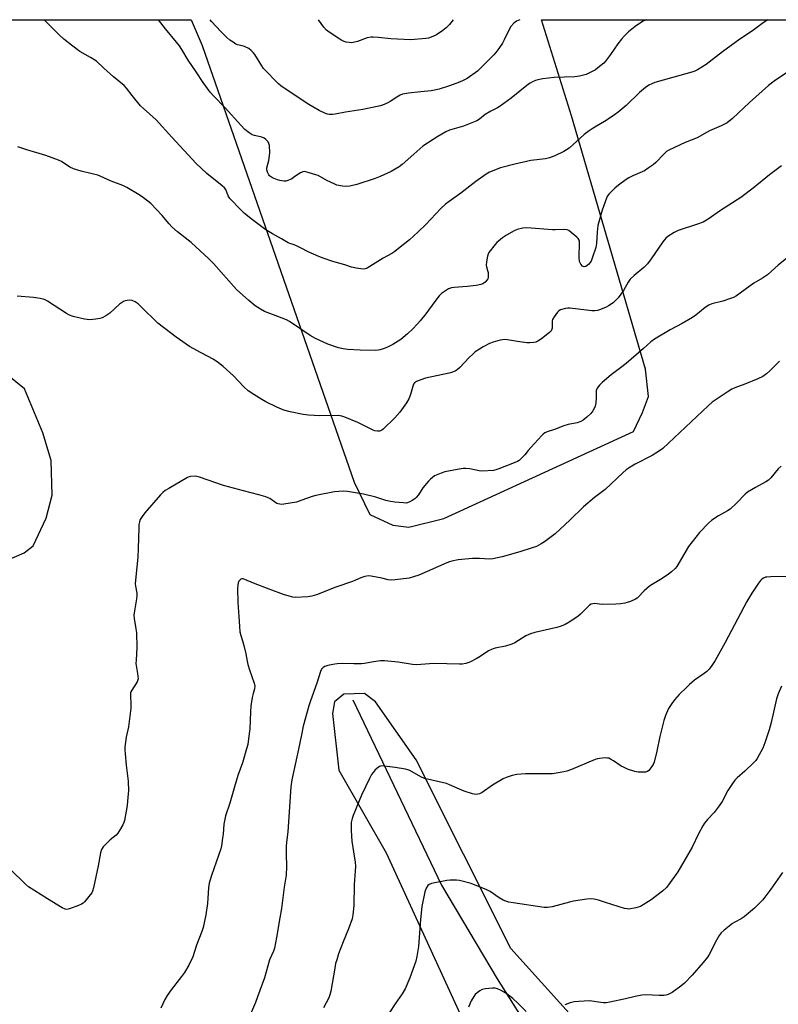
# Model space of a CAD drawing. Units: inches. Extents: x 1189769 to 1195769, y 525458 to 529458.
# Drawn here: x 1190446 to 1190779, y 529025 to 529458 of the extents above; entities that cross this region are included whole.
import ezdxf

# ---------------------------------------------------------------- set-up
doc = ezdxf.new("R2010")
doc.units = ezdxf.units.IN
doc.header["$MEASUREMENT"] = 0
for name, color, linetype in [('HYDRO-Single Line Stream', 4, 'Continuous'), ('NTRL-Farm Land', 3, 'Continuous'), ('Undefined', 1, 'Continuous')]:
    doc.layers.add(name, color=color, linetype=linetype)

msp = doc.modelspace()

# ---------------------------------------------------------------- linework, layer by layer
at = {"layer": 'HYDRO-Single Line Stream'}
msp.add_lwpolyline([(1190592.09, 529159.15), (1190631.17, 529077.69), (1190655.55, 529036.62), (1190669.66, 529014.3)], dxfattribs=at)
at = {"layer": 'NTRL-Farm Land'}
for points in [[(1190282.31, 529457.96, 0), (1190521.05, 529457.93, 0), (1190525.85, 529446.57, 0), (1190592.75, 529254.76, 0), (1190599.58, 529240.64, 0), (1190609.7, 529235.86, 0), (1190616.74, 529235.02, 0), (1190632.17, 529238.87, 0), (1190715.45, 529277.04, 0), (1190719.52, 529285.4, 0), (1190722.12, 529292.47, 0), (1190720.84, 529304.46, 0), (1190688.3, 529415.66, 0), (1190675, 529457.92, 0), (1191070.97, 529457.87, 0), (1191097.78, 529414.97, 0)], [(1190399.11, 529202.84, 0), (1190447.72, 529223.71, 0), (1190451.65, 529226.81, 0), (1190457.39, 529238.95, 0), (1190459.92, 529249.03, 0), (1190459.58, 529264.29, 0), (1190455.8, 529276.48, 0), (1190447.85, 529295.83, 0), (1190430.01, 529309.95, 0)], [(1190689.92, 529018.49, 0), (1190661.62, 529049.9, 0), (1190619.95, 529132.72, 0), (1190602.09, 529158.31, 0), (1190597.22, 529161.97, 0), (1190588.17, 529161.6, 0), (1190584.13, 529158.26, 0), (1190583.2, 529153.07, 0), (1190585.99, 529128.19, 0), (1190606.79, 529091.86, 0), (1190649.23, 528999.42, 0)]]:
    msp.add_polyline3d(points, dxfattribs=at)
at = {"layer": 'Undefined'}
for points, elevation in [([(1190721.18, 529457.91), (1190719.72, 529457.3), (1190717.71, 529456.05), (1190716.3, 529455.02), (1190713.38, 529452.62), (1190711.36, 529450.71), (1190710.26, 529449.46), (1190708.65, 529447.39), (1190705.45, 529442.73), (1190703.23, 529439.76), (1190702.42, 529438.92), (1190700.64, 529437.36), (1190699.72, 529436.62), (1190698.75, 529436), (1190694.65, 529433.9), (1190693.53, 529433.53), (1190691.77, 529433.13), (1190689.72, 529432.89), (1190680.65, 529432.51), (1190675.73, 529431.95), (1190673.44, 529431.57), (1190672.38, 529431.19), (1190671.08, 529430.6), (1190670.07, 529430.06), (1190669.35, 529429.56), (1190661.7, 529423.5), (1190656.95, 529419.99), (1190655.71, 529419.2), (1190652.85, 529417.74), (1190650.38, 529416.33), (1190647.76, 529414.29), (1190646.6, 529413.5), (1190645.25, 529412.89), (1190640.76, 529411.23), (1190634.56, 529409.44), (1190632.97, 529408.68), (1190629.44, 529406.63), (1190622.96, 529402.42), (1190618.91, 529398.91), (1190613.8, 529394.33), (1190612.55, 529393.37), (1190608.97, 529391.29), (1190604.19, 529389.02), (1190602, 529388.16), (1190593.88, 529385.52), (1190590.77, 529384.82), (1190589.35, 529384.62), (1190587.62, 529384.75), (1190585.05, 529385.33), (1190583.96, 529385.77), (1190580.77, 529387.35), (1190576.95, 529389.45), (1190575.83, 529389.86), (1190572.96, 529390.72), (1190570.95, 529391.19), (1190570.14, 529391.13), (1190569.12, 529390.68), (1190566.67, 529389.1), (1190565.33, 529388.07), (1190564.34, 529387.55), (1190563.53, 529387.26), (1190562.71, 529387.07), (1190561.84, 529387.03), (1190560.97, 529387.1), (1190560.12, 529387.27), (1190559.03, 529387.65), (1190556.89, 529388.53), (1190555.89, 529389.05), (1190555.47, 529389.38), (1190555.16, 529389.79), (1190554.61, 529391.01), (1190554.35, 529392.05), (1190554.34, 529392.8), (1190555.22, 529396.05), (1190555.55, 529398.33), (1190555.63, 529399.49), (1190555.46, 529402.75), (1190555.25, 529403.58), (1190554.85, 529404.29), (1190553.92, 529405.33), (1190553.1, 529405.92), (1190552.07, 529406.3), (1190548.93, 529407.06), (1190547.83, 529407.44), (1190546.58, 529408.2), (1190544.7, 529409.65), (1190542.85, 529411.55), (1190536.08, 529419.21), (1190530.84, 529424.56), (1190529.48, 529426.09), (1190526.28, 529430.38), (1190523.26, 529435.02), (1190519.68, 529440.16), (1190516.99, 529444.88), (1190515.91, 529446.51), (1190514.68, 529448.09), (1190509.76, 529453.92), (1190506.72, 529457.93)], 364), ([(1190665.49, 529457.92), (1190664.04, 529457.27), (1190662.9, 529456.41), (1190661.56, 529454.92), (1190660.84, 529453.64), (1190658.72, 529449.13), (1190657.97, 529447.69), (1190655.58, 529444.31), (1190654.07, 529442.48), (1190648.18, 529436.52), (1190646.87, 529435.32), (1190642.39, 529432.18), (1190640.61, 529431.21), (1190639.03, 529430.47), (1190634.69, 529428.83), (1190630.15, 529427.48), (1190627.99, 529426.95), (1190626.61, 529426.73), (1190622.02, 529426.33), (1190616.67, 529425.67), (1190614.89, 529425.42), (1190614.03, 529425.22), (1190612.96, 529424.78), (1190611.42, 529423.95), (1190608.56, 529422.03), (1190607.58, 529421.45), (1190605.18, 529420.45), (1190603.52, 529419.94), (1190596.51, 529418.55), (1190588.9, 529417.31), (1190584.32, 529416.38), (1190583.19, 529416.31), (1190581.8, 529416.37), (1190580.98, 529416.49), (1190580.17, 529416.74), (1190577.29, 529418.04), (1190572.85, 529420.71), (1190562.88, 529427.25), (1190560.42, 529428.95), (1190559.53, 529429.75), (1190552.9, 529436.51), (1190552.08, 529437.7), (1190549.05, 529442.67), (1190548.32, 529443.61), (1190547.51, 529444.47), (1190546.35, 529445.3), (1190544.54, 529446.15), (1190543.47, 529446.53), (1190541.49, 529446.95), (1190540.72, 529447.27), (1190539.47, 529448.01), (1190538.03, 529449.02), (1190536.73, 529450.16), (1190534.06, 529452.76), (1190530.01, 529457.18), (1190529.4, 529457.93)], 366), ([(1190636.17, 529457.92), (1190634.57, 529455.91), (1190633.2, 529454.44), (1190631.68, 529453.14), (1190628.94, 529451.3), (1190627.35, 529450.55), (1190625.42, 529449.91), (1190624.29, 529449.67), (1190617.57, 529449.13), (1190608.82, 529449.55), (1190603.4, 529450.19), (1190601.14, 529450.35), (1190600.01, 529450.34), (1190598.37, 529450.01), (1190594.17, 529448.43), (1190592.26, 529447.87), (1190591.43, 529447.82), (1190590.58, 529447.89), (1190589.18, 529448.13), (1190588.37, 529448.37), (1190587.37, 529448.81), (1190586.38, 529449.4), (1190581.73, 529452.5), (1190580.58, 529453.39), (1190579.41, 529454.73), (1190577.05, 529457.93)], 368), ([(1190780.58, 529393.8), (1190775.36, 529389.86), (1190768.06, 529383.98), (1190762.64, 529379.88), (1190753.73, 529374.2), (1190748.29, 529370.31), (1190746.07, 529369.06), (1190743.65, 529368.07), (1190735.17, 529365.37), (1190733.36, 529364.42), (1190730.61, 529362.76), (1190729.74, 529362), (1190728.44, 529360.38), (1190723.3, 529352.86), (1190721.64, 529350.76), (1190720.08, 529349.11), (1190715.86, 529345.63), (1190714.09, 529343.89), (1190713.14, 529342.64), (1190711.08, 529338.94), (1190708.74, 529335.75), (1190707.57, 529334.53), (1190706.51, 529333.59), (1190704.48, 529332.18), (1190703.48, 529331.66), (1190701.05, 529330.69), (1190699.67, 529330.26), (1190698.57, 529330.09), (1190697.14, 529330.08), (1190694.81, 529330.29), (1190687.56, 529331.24), (1190686.7, 529331.2), (1190685.57, 529331.02), (1190683.38, 529330.45), (1190682.68, 529330.04), (1190682.09, 529329.41), (1190680.71, 529327.47), (1190679.96, 529326.22), (1190679.77, 529325.69), (1190679.69, 529325.16), (1190679.75, 529322.41), (1190679.63, 529321.92), (1190679.3, 529321.28), (1190678.53, 529320.49), (1190675.09, 529317.69), (1190673.5, 529316.69), (1190672.51, 529316.29), (1190671.69, 529316.14), (1190670, 529316.04), (1190668.58, 529316.05), (1190664.45, 529316.59), (1190660.09, 529317.33), (1190658.93, 529317.42), (1190656.92, 529317.12), (1190653.81, 529316.35), (1190652.17, 529315.64), (1190649.5, 529314.3), (1190647.8, 529313.26), (1190645.95, 529311.98), (1190644.89, 529311.06), (1190643.28, 529309.49), (1190639.12, 529305.14), (1190638.03, 529304.19), (1190637.08, 529303.61), (1190635.55, 529302.95), (1190634.45, 529302.64), (1190624.12, 529300.5), (1190621.96, 529299.77), (1190620.14, 529298.99), (1190619.31, 529298.37), (1190618.84, 529297.79), (1190618.61, 529297.32), (1190617.49, 529293.25), (1190616.77, 529291.41), (1190615.67, 529289.67), (1190612.83, 529285.53), (1190610.58, 529282.99), (1190605.51, 529278.05), (1190604.83, 529277.55), (1190604.34, 529277.31), (1190603.82, 529277.16), (1190602.97, 529277.12), (1190601.83, 529277.29), (1190601.02, 529277.6), (1190594.32, 529281.01), (1190588.67, 529283.39), (1190587.36, 529283.84), (1190586.54, 529283.98), (1190585.71, 529284.01), (1190577.67, 529283.85), (1190572.67, 529284.2), (1190570.35, 529284.5), (1190564.65, 529285.68), (1190561.81, 529286.47), (1190558.69, 529287.67), (1190553.91, 529290.11), (1190552.15, 529291.09), (1190548.64, 529293.26), (1190546.19, 529294.89), (1190544.25, 529296.68), (1190539.72, 529301.53), (1190535.12, 529305.64), (1190533.1, 529307.21), (1190530.74, 529308.78), (1190525.45, 529311.54), (1190520.34, 529314.44), (1190514.48, 529318.46), (1190511.94, 529320.31), (1190506.43, 529324.58), (1190498.96, 529332), (1190497.74, 529333.11), (1190496.4, 529334.03), (1190495.17, 529334.53), (1190494.04, 529334.66), (1190492.89, 529334.62), (1190492.06, 529334.46), (1190491.29, 529334.1), (1190489.62, 529332.92), (1190485.32, 529328.98), (1190483.58, 529327.85), (1190482.01, 529327.03), (1190480.89, 529326.71), (1190479.14, 529326.45), (1190476.5, 529326.15), (1190475.33, 529326.17), (1190474.17, 529326.38), (1190469.26, 529327.61), (1190467.59, 529328.19), (1190466.31, 529328.93), (1190457.85, 529334.29), (1190456.86, 529334.86), (1190456.06, 529335.18), (1190454.63, 529335.5), (1190451.69, 529335.94), (1190444.65, 529336.46)], 358), ([(1190779.71, 529307.92), (1190775.4, 529303.67), (1190773.92, 529302.39), (1190772.31, 529301.26), (1190770.22, 529300.18), (1190764.44, 529297.83), (1190760.07, 529296.17), (1190758.75, 529295.57), (1190756.75, 529294.34), (1190750.06, 529289.85), (1190748.31, 529288.33), (1190728.39, 529269.63), (1190726.97, 529268.59), (1190723.74, 529266.53), (1190716.28, 529262.74), (1190714.04, 529261.38), (1190712.36, 529260.23), (1190710.84, 529258.89), (1190703.11, 529251.62), (1190698.4, 529248), (1190693.56, 529244), (1190687.52, 529238.13), (1190681.03, 529232.12), (1190676.44, 529228.49), (1190674.94, 529227.62), (1190672.86, 529226.57), (1190670.99, 529225.87), (1190665.53, 529224.15), (1190657.72, 529221.99), (1190653.7, 529221.04), (1190652.23, 529220.91), (1190647.86, 529221.19), (1190644.81, 529221.22), (1190638.41, 529220.61), (1190635.69, 529220.11), (1190634.62, 529219.79), (1190633.51, 529219.34), (1190621.17, 529213.89), (1190618.78, 529213.11), (1190616.86, 529212.66), (1190610.7, 529211.8), (1190608.97, 529211.7), (1190607.66, 529211.87), (1190604.89, 529212.59), (1190600.21, 529213.5), (1190599.05, 529213.56), (1190597.36, 529213.29), (1190595.72, 529212.81), (1190593.37, 529211.68), (1190592.01, 529211.12), (1190584.73, 529208.58), (1190576.11, 529205.34), (1190574.13, 529204.72), (1190572.4, 529204.36), (1190566.96, 529204.16), (1190565.83, 529204.28), (1190564.14, 529204.66), (1190561.63, 529205.37), (1190555.43, 529207.7), (1190548.43, 529210.47), (1190544.68, 529212.06), (1190543.9, 529212.24), (1190543.4, 529212.24), (1190542.95, 529212.11), (1190542.55, 529211.84), (1190542.07, 529211.29), (1190541.75, 529210.58), (1190541.55, 529209.49), (1190541.48, 529208.04), (1190541.59, 529201.86), (1190542.09, 529195.72), (1190542.26, 529191.37), (1190542.51, 529189.09), (1190542.84, 529187.41), (1190543.76, 529184.67), (1190544.2, 529183), (1190545.04, 529179.36), (1190545.64, 529176.08), (1190545.97, 529174.71), (1190546.71, 529172.29), (1190548.77, 529166.49), (1190549.09, 529165.1), (1190548.98, 529163.97), (1190548.31, 529161.88), (1190547.92, 529160.24), (1190547.36, 529156.54), (1190547.13, 529153.91), (1190546.79, 529146.34), (1190546.59, 529144.29), (1190545.94, 529139.54), (1190545.45, 529137.56), (1190543.64, 529131.41), (1190541.62, 529125.88), (1190540.09, 529120.89), (1190538.1, 529113.8), (1190536.2, 529108.19), (1190535.8, 529106.78), (1190535.39, 529104.53), (1190535.08, 529100.17), (1190534.88, 529098.44), (1190534.37, 529095), (1190534.06, 529093.63), (1190530.03, 529081.91), (1190529.04, 529078.6), (1190528.71, 529076.53), (1190528.45, 529071.94), (1190528.19, 529069.61), (1190527.46, 529064.69), (1190526.41, 529059.19), (1190525.79, 529057.35), (1190523.46, 529051.3), (1190521.74, 529046.17), (1190520, 529042.54), (1190518.17, 529039.4), (1190516.88, 529037.56), (1190512.26, 529031.8), (1190510.49, 529029.19), (1190509.45, 529027.46), (1190507.8, 529023.72)], 354)]:
    msp.add_lwpolyline(points, dxfattribs=dict(at, elevation=elevation))
for points in [[(1190774.62, 529457.91, 362), (1190772.58, 529456.63, 362), (1190767.83, 529453.13, 362), (1190762.23, 529449.34, 362), (1190754.6, 529443.81, 362), (1190747.41, 529438.3, 362), (1190743.64, 529435.87, 362), (1190742.42, 529435.31, 362), (1190741.15, 529434.88, 362), (1190732.26, 529432.34, 362), (1190724.87, 529430.36, 362), (1190723.5, 529429.82, 362), (1190722.19, 529429.14, 362), (1190720.81, 529428.12, 362), (1190718.16, 529425.94, 362), (1190712.3, 529420.28, 362), (1190708.82, 529417.38, 362), (1190707.21, 529416.19, 362), (1190703.56, 529413.74, 362), (1190697.71, 529410.34, 362), (1190695.98, 529409.19, 362), (1190693.86, 529407.55, 362), (1190687.19, 529401.58, 362), (1190686.09, 529400.74, 362), (1190684.95, 529400.03, 362), (1190680.93, 529398.08, 362), (1190678.55, 529397.22, 362), (1190676.85, 529396.87, 362), (1190670.33, 529396.04, 362), (1190663.41, 529394.5, 362), (1190657.02, 529392.8, 362), (1190652.28, 529390.92, 362), (1190650.68, 529390.14, 362), (1190646.21, 529386.86, 362), (1190639.57, 529381.72, 362), (1190634.51, 529378.15, 362), (1190632.93, 529376.91, 362), (1190630.83, 529374.99, 362), (1190624.17, 529367.95, 362), (1190620.91, 529364.69, 362), (1190617.06, 529361.24, 362), (1190612.24, 529357.37, 362), (1190610.59, 529356.12, 362), (1190609.35, 529355.29, 362), (1190605.42, 529353.15, 362), (1190598.42, 529348.85, 362), (1190597.63, 529348.49, 362), (1190596.81, 529348.38, 362), (1190595.66, 529348.49, 362), (1190593.62, 529348.86, 362), (1190591.6, 529349.3, 362), (1190588.65, 529350.26, 362), (1190583.29, 529351.72, 362), (1190579.12, 529353.14, 362), (1190577.21, 529353.87, 362), (1190572.47, 529355.95, 362), (1190569.37, 529357.63, 362), (1190567.03, 529358.78, 362), (1190565.96, 529359.19, 362), (1190564.48, 529359.6, 362), (1190563.71, 529359.94, 362), (1190560.74, 529361.74, 362), (1190556.81, 529363.89, 362), (1190553.88, 529365.7, 362), (1190547.99, 529369.96, 362), (1190544.55, 529372.76, 362), (1190542.83, 529374.37, 362), (1190538.02, 529379.46, 362), (1190537.31, 529380.64, 362), (1190536.27, 529383.31, 362), (1190535.66, 529384.1, 362), (1190534.64, 529385.01, 362), (1190527.99, 529390.44, 362), (1190523.23, 529394.84, 362), (1190512.55, 529406.36, 362), (1190505.72, 529414.01, 362), (1190500.14, 529418.87, 362), (1190498.85, 529420.09, 362), (1190495.09, 529424.59, 362), (1190492.61, 529427.92, 362), (1190491.59, 529429.03, 362), (1190486.96, 529432.82, 362), (1190482.65, 529436.66, 362), (1190479.39, 529439.78, 362), (1190476.87, 529441.38, 362), (1190472.15, 529443.98, 362), (1190468.44, 529446.74, 362), (1190465.11, 529449.38, 362), (1190463.03, 529451.27, 362), (1190458.33, 529456.06, 362), (1190456.42, 529457.94, 362)], [(1190782.8, 529434.54, 360), (1190777.3, 529430.95, 360), (1190774.83, 529429, 360), (1190766.49, 529421.63, 360), (1190759.06, 529414.58, 360), (1190756.66, 529412.65, 360), (1190754.08, 529411.28, 360), (1190748.99, 529409.18, 360), (1190743.52, 529406.11, 360), (1190738.27, 529404, 360), (1190730.98, 529400.63, 360), (1190730.03, 529399.99, 360), (1190728.79, 529398.88, 360), (1190725.35, 529395.17, 360), (1190724.2, 529394.23, 360), (1190722.03, 529392.66, 360), (1190720.28, 529391.59, 360), (1190715.28, 529389.42, 360), (1190713.53, 529388.55, 360), (1190712.29, 529387.72, 360), (1190708.93, 529385.2, 360), (1190707.33, 529383.87, 360), (1190704.76, 529381.44, 360), (1190704.09, 529380.57, 360), (1190703.6, 529379.56, 360), (1190701.79, 529374.3, 360), (1190699.88, 529367.49, 360), (1190699.54, 529364.68, 360), (1190699.3, 529359.57, 360), (1190698.94, 529357.89, 360), (1190697.4, 529353.19, 360), (1190696.85, 529351.85, 360), (1190696.38, 529351.16, 360), (1190695.81, 529350.55, 360), (1190695.19, 529349.99, 360), (1190694.54, 529349.55, 360), (1190693.87, 529349.37, 360), (1190693.44, 529349.46, 360), (1190693.03, 529349.67, 360), (1190692.37, 529350.48, 360), (1190691.82, 529351.76, 360), (1190691.69, 529353.49, 360), (1190691.84, 529359.9, 360), (1190691.77, 529360.69, 360), (1190691.62, 529361.16, 360), (1190691.2, 529361.81, 360), (1190690.6, 529362.4, 360), (1190688.18, 529364.47, 360), (1190687.03, 529365.31, 360), (1190686.3, 529365.63, 360), (1190685.23, 529365.82, 360), (1190681.09, 529365.63, 360), (1190679.9, 529365.64, 360), (1190668.6, 529366.54, 360), (1190666.9, 529366.39, 360), (1190664.37, 529365.82, 360), (1190663.05, 529365.22, 360), (1190659.75, 529363.27, 360), (1190657.93, 529362.05, 360), (1190656.1, 529360.67, 360), (1190655.46, 529360.1, 360), (1190654.68, 529359.22, 360), (1190651.99, 529355.71, 360), (1190651.62, 529354.94, 360), (1190651.39, 529354.13, 360), (1190650.95, 529351.59, 360), (1190650.81, 529350.18, 360), (1190650.89, 529349.36, 360), (1190651.4, 529347.73, 360), (1190651.59, 529346.9, 360), (1190651.69, 529345.76, 360), (1190651.61, 529344.66, 360), (1190651.44, 529344.16, 360), (1190651.02, 529343.49, 360), (1190650.3, 529342.67, 360), (1190649.7, 529342.14, 360), (1190649.23, 529341.86, 360), (1190648.43, 529341.55, 360), (1190646.42, 529341.17, 360), (1190642.45, 529340.72, 360), (1190636.69, 529340.34, 360), (1190635.55, 529340.18, 360), (1190634.25, 529339.65, 360), (1190632.05, 529338.32, 360), (1190631.14, 529337.64, 360), (1190630.15, 529336.59, 360), (1190628.14, 529334.1, 360), (1190624.19, 529328.78, 360), (1190621.73, 529325.62, 360), (1190620.59, 529324.32, 360), (1190618.37, 529322.05, 360), (1190616.14, 529319.97, 360), (1190613.25, 529317.51, 360), (1190609.77, 529315.32, 360), (1190607.73, 529314.16, 360), (1190606.39, 529313.64, 360), (1190604.18, 529312.95, 360), (1190603.33, 529312.77, 360), (1190602.19, 529312.64, 360), (1190595.42, 529312.72, 360), (1190589.9, 529313.05, 360), (1190587.94, 529313.29, 360), (1190585.8, 529313.81, 360), (1190581.22, 529315.43, 360), (1190575.71, 529317.94, 360), (1190573.44, 529319.27, 360), (1190564.31, 529325.41, 360), (1190562.98, 529326.02, 360), (1190559.15, 529327.56, 360), (1190553.29, 529329.75, 360), (1190551.57, 529330.71, 360), (1190549.23, 529332.27, 360), (1190546.36, 529334.62, 360), (1190540.93, 529339.42, 360), (1190530.83, 529350.8, 360), (1190528.78, 529352.92, 360), (1190521, 529360.04, 360), (1190515.07, 529364.76, 360), (1190512.51, 529367.01, 360), (1190511.35, 529368.27, 360), (1190508.25, 529371.95, 360), (1190503.29, 529377.13, 360), (1190500.09, 529379.69, 360), (1190498.2, 529381.07, 360), (1190492.83, 529384.2, 360), (1190491.01, 529385.11, 360), (1190485.97, 529387.03, 360), (1190481.05, 529389.21, 360), (1190480.01, 529389.59, 360), (1190477.61, 529390.29, 360), (1190472.73, 529391.4, 360), (1190469.33, 529392.37, 360), (1190467.78, 529393.19, 360), (1190464.07, 529395.69, 360), (1190462.75, 529396.29, 360), (1190460.01, 529397.31, 360), (1190457.24, 529398.27, 360), (1190448.77, 529400.78, 360), (1190444.81, 529402.13, 360)], [(1190783.59, 529353.81, 356), (1190779.11, 529350.05, 356), (1190774.47, 529345.9, 356), (1190772.28, 529344.45, 356), (1190768.48, 529342.19, 356), (1190760.75, 529336.65, 356), (1190759.48, 529335.91, 356), (1190758.1, 529335.4, 356), (1190754.73, 529334.34, 356), (1190749.94, 529333.1, 356), (1190748.61, 529332.59, 356), (1190746.96, 529331.51, 356), (1190742.89, 529328.18, 356), (1190741.47, 529327.15, 356), (1190736.87, 529324.5, 356), (1190731.64, 529321.72, 356), (1190724.8, 529317.58, 356), (1190723.2, 529316.48, 356), (1190719.98, 529313.47, 356), (1190712.28, 529306.97, 356), (1190709.86, 529305.01, 356), (1190705.76, 529301.96, 356), (1190701.81, 529298.6, 356), (1190700.56, 529297.42, 356), (1190699.6, 529296.05, 356), (1190699.16, 529295.05, 356), (1190699.05, 529294.2, 356), (1190699.06, 529291.85, 356), (1190698.89, 529289.57, 356), (1190698.67, 529288.18, 356), (1190698.38, 529287.37, 356), (1190697.67, 529286.1, 356), (1190696.79, 529284.93, 356), (1190695.03, 529283.32, 356), (1190693.39, 529282.01, 356), (1190692.36, 529281.45, 356), (1190690.68, 529280.84, 356), (1190686.82, 529280.1, 356), (1190684.86, 529279.53, 356), (1190680.79, 529277.95, 356), (1190677.5, 529276.9, 356), (1190676.49, 529276.45, 356), (1190675.81, 529275.91, 356), (1190675.19, 529275.28, 356), (1190670.41, 529269.98, 356), (1190669.24, 529268.63, 356), (1190667.75, 529266.72, 356), (1190666.31, 529265.29, 356), (1190665.24, 529264.33, 356), (1190664.53, 529263.86, 356), (1190663.76, 529263.49, 356), (1190656.32, 529260.57, 356), (1190655.07, 529260.16, 356), (1190653.97, 529259.96, 356), (1190648.81, 529259.58, 356), (1190647.66, 529259.69, 356), (1190643.58, 529260.59, 356), (1190641.82, 529260.81, 356), (1190640.65, 529260.82, 356), (1190638.92, 529260.55, 356), (1190632.59, 529259.26, 356), (1190630.96, 529258.74, 356), (1190628.84, 529257.89, 356), (1190628.09, 529257.49, 356), (1190627.12, 529256.8, 356), (1190626.22, 529256.03, 356), (1190625.41, 529255.19, 356), (1190622.96, 529252.27, 356), (1190620.94, 529249.22, 356), (1190620.01, 529248.07, 356), (1190619.36, 529247.52, 356), (1190618.16, 529246.72, 356), (1190617.17, 529246.13, 356), (1190616.41, 529245.78, 356), (1190615.58, 529245.62, 356), (1190614.42, 529245.64, 356), (1190610.58, 529245.97, 356), (1190608.68, 529246.22, 356), (1190606.63, 529246.69, 356), (1190602.22, 529248.19, 356), (1190596.79, 529249.48, 356), (1190589.86, 529250.61, 356), (1190587.83, 529250.77, 356), (1190584.01, 529250.48, 356), (1190575.9, 529248.97, 356), (1190574.19, 529248.51, 356), (1190569.79, 529246.8, 356), (1190567.44, 529246.01, 356), (1190561.87, 529245.09, 356), (1190560.98, 529245.02, 356), (1190560.11, 529245.06, 356), (1190559.26, 529245.25, 356), (1190558.73, 529245.45, 356), (1190555.71, 529247.56, 356), (1190554.95, 529247.94, 356), (1190553.86, 529248.34, 356), (1190550.8, 529249.27, 356), (1190544.08, 529250.94, 356), (1190535.24, 529253.35, 356), (1190524.77, 529256.99, 356), (1190523.62, 529257.31, 356), (1190522.77, 529257.42, 356), (1190520.79, 529257.31, 356), (1190520.25, 529257.18, 356), (1190519.44, 529256.84, 356), (1190511.2, 529252.01, 356), (1190509.69, 529251.05, 356), (1190508.64, 529250.19, 356), (1190507.62, 529249.18, 356), (1190500.66, 529241.35, 356), (1190499.55, 529239.75, 356), (1190498.7, 529238.32, 356), (1190498.32, 529237.29, 356), (1190498.1, 529236.2, 356), (1190498, 529234.74, 356), (1190497.82, 529225.61, 356), (1190497.62, 529221.8, 356), (1190496.47, 529210.28, 356), (1190496.54, 529209.13, 356), (1190497.16, 529206.02, 356), (1190497.23, 529205.02, 356), (1190497.06, 529203.55, 356), (1190496.09, 529198.24, 356), (1190495.92, 529196.27, 356), (1190496.02, 529194.86, 356), (1190496.82, 529190.3, 356), (1190497.02, 529188.57, 356), (1190497.17, 529182.08, 356), (1190496.84, 529176.61, 356), (1190496.82, 529175.18, 356), (1190497.53, 529170.67, 356), (1190497.72, 529168.42, 356), (1190497.65, 529167.88, 356), (1190497.34, 529167.1, 356), (1190494.96, 529163.41, 356), (1190494.57, 529162.64, 356), (1190494.43, 529162.16, 356), (1190494.36, 529161.03, 356), (1190494.6, 529157.26, 356), (1190494.53, 529155.55, 356), (1190493.47, 529147.32, 356), (1190492.55, 529142.72, 356), (1190491.97, 529138.39, 356), (1190491.92, 529137.23, 356), (1190492.03, 529135.47, 356), (1190492.51, 529130.49, 356), (1190493.31, 529123.45, 356), (1190493.46, 529119.21, 356), (1190493.3, 529116.4, 356), (1190492.9, 529112.74, 356), (1190491.77, 529106.14, 356), (1190491.5, 529105.32, 356), (1190491, 529104.28, 356), (1190489.6, 529101.76, 356), (1190488.83, 529100.56, 356), (1190488.03, 529099.72, 356), (1190485.51, 529097.66, 356), (1190484.44, 529096.65, 356), (1190482.42, 529094.53, 356), (1190481.9, 529093.84, 356), (1190481.64, 529093.34, 356), (1190481.27, 529091.97, 356), (1190480.19, 529086.22, 356), (1190478.16, 529076.57, 356), (1190477.76, 529075.15, 356), (1190477.35, 529074.38, 356), (1190474.17, 529070.47, 356), (1190473.57, 529069.83, 356), (1190472.88, 529069.31, 356), (1190471.54, 529068.72, 356), (1190467.59, 529067.31, 356), (1190466.48, 529067.08, 356), (1190465.69, 529067.2, 356), (1190464.41, 529067.83, 356), (1190457.85, 529071.72, 356), (1190449.59, 529077.01, 356), (1190448.27, 529078.17, 356), (1190441.57, 529084.8, 356)], [(1190780.41, 529261.76, 352), (1190779.09, 529260.61, 352), (1190775.9, 529256.65, 352), (1190774.91, 529255.63, 352), (1190773.72, 529254.88, 352), (1190769.14, 529252.47, 352), (1190765.62, 529250.39, 352), (1190764.55, 529249.44, 352), (1190760.77, 529245.5, 352), (1190758.06, 529242.91, 352), (1190756.86, 529242.12, 352), (1190752.84, 529239.94, 352), (1190749.98, 529238.02, 352), (1190748.62, 529236.96, 352), (1190744.59, 529232.62, 352), (1190739.76, 529226.45, 352), (1190738.64, 529224.73, 352), (1190735.07, 529218.41, 352), (1190734.62, 529217.75, 352), (1190733.9, 529216.91, 352), (1190732.29, 529215.36, 352), (1190730.94, 529214.32, 352), (1190728.06, 529212.41, 352), (1190723.74, 529209.87, 352), (1190722.55, 529209.05, 352), (1190720.18, 529207.02, 352), (1190717.52, 529204.2, 352), (1190717.06, 529203.83, 352), (1190716.32, 529203.37, 352), (1190714.17, 529202.36, 352), (1190712.79, 529201.84, 352), (1190711.69, 529201.61, 352), (1190709.75, 529201.34, 352), (1190707.73, 529201.21, 352), (1190701.82, 529201.1, 352), (1190700.64, 529201.14, 352), (1190698.47, 529201.42, 352), (1190697.69, 529201.34, 352), (1190696.93, 529201.13, 352), (1190696.21, 529200.75, 352), (1190695.54, 529200.2, 352), (1190692.16, 529196.8, 352), (1190691.06, 529195.82, 352), (1190687.24, 529193.22, 352), (1190685.48, 529192.26, 352), (1190683.65, 529191.46, 352), (1190681.88, 529190.88, 352), (1190672.12, 529188.74, 352), (1190670.18, 529188.18, 352), (1190668.16, 529187.22, 352), (1190663.36, 529184.25, 352), (1190662.05, 529183.58, 352), (1190659.25, 529182.7, 352), (1190654.72, 529181.81, 352), (1190653.89, 529181.59, 352), (1190653.09, 529181.27, 352), (1190651.8, 529180.6, 352), (1190648.05, 529178.12, 352), (1190646.3, 529177.09, 352), (1190643.5, 529175.64, 352), (1190641.86, 529175.12, 352), (1190640.14, 529174.82, 352), (1190638.99, 529174.75, 352), (1190633.46, 529175, 352), (1190627.7, 529175.15, 352), (1190621.96, 529174.62, 352), (1190620.03, 529174.57, 352), (1190618.36, 529174.72, 352), (1190612.05, 529175.76, 352), (1190605.99, 529176.22, 352), (1190604.26, 529176.27, 352), (1190601.17, 529175.91, 352), (1190597.3, 529175.13, 352), (1190595.88, 529174.95, 352), (1190592.63, 529174.89, 352), (1190587.77, 529175.12, 352), (1190585.23, 529175.03, 352), (1190583.34, 529174.72, 352), (1190581.14, 529174.16, 352), (1190579.81, 529173.72, 352), (1190579.12, 529173.33, 352), (1190578.43, 529172.59, 352), (1190577.93, 529171.58, 352), (1190576.37, 529166.45, 352), (1190573.47, 529158.7, 352), (1190572.76, 529156.45, 352), (1190570.34, 529147.52, 352), (1190569.52, 529143.72, 352), (1190568.32, 529137.52, 352), (1190565.25, 529123.96, 352), (1190564.92, 529120.98, 352), (1190563.62, 529101.16, 352), (1190563.04, 529096.56, 352), (1190562.89, 529094.56, 352), (1190562.78, 529091.4, 352), (1190563.04, 529085.99, 352), (1190562.86, 529082.16, 352), (1190561.98, 529076.82, 352), (1190560.84, 529067.46, 352), (1190559.98, 529063.34, 352), (1190558.54, 529054.77, 352), (1190557.64, 529050.09, 352), (1190557.24, 529048.79, 352), (1190555.57, 529044.97, 352), (1190553.25, 529037.02, 352), (1190550.3, 529028.61, 352), (1190549.33, 529026.15, 352), (1190546.64, 529020.07, 352)], [(1190784.39, 529213.31, 350), (1190775.84, 529213.18, 350), (1190774.09, 529213.08, 350), (1190773.53, 529212.97, 350), (1190772.73, 529212.64, 350), (1190771.99, 529212.19, 350), (1190771.33, 529211.62, 350), (1190770.46, 529210.45, 350), (1190767.54, 529205.99, 350), (1190765.34, 529202.37, 350), (1190755.8, 529184.29, 350), (1190751.48, 529176.47, 350), (1190750.01, 529174.26, 350), (1190748.74, 529172.6, 350), (1190747.69, 529171.59, 350), (1190746.54, 529170.71, 350), (1190742.32, 529167.76, 350), (1190740.18, 529165.95, 350), (1190738.93, 529164.78, 350), (1190735.65, 529161.44, 350), (1190733.56, 529159.1, 350), (1190732.34, 529157.51, 350), (1190730.94, 529155.36, 350), (1190730.42, 529154.35, 350), (1190729.53, 529152.27, 350), (1190728.79, 529150.11, 350), (1190727.06, 529142.98, 350), (1190725.76, 529136.62, 350), (1190724.59, 529131.83, 350), (1190724.12, 529130.77, 350), (1190723.15, 529129.28, 350), (1190722.25, 529128.12, 350), (1190721.62, 529127.61, 350), (1190720.84, 529127.41, 350), (1190719.68, 529127.36, 350), (1190717.58, 529127.43, 350), (1190716.15, 529127.66, 350), (1190712.93, 529128.74, 350), (1190711.15, 529129.5, 350), (1190710.16, 529130.06, 350), (1190706.7, 529132.37, 350), (1190705.4, 529133.1, 350), (1190704.6, 529133.45, 350), (1190704.04, 529133.58, 350), (1190703.2, 529133.62, 350), (1190700.6, 529133.43, 350), (1190699.75, 529133.28, 350), (1190698.62, 529132.9, 350), (1190688.22, 529128.5, 350), (1190686.25, 529127.81, 350), (1190684.82, 529127.47, 350), (1190679.91, 529126.64, 350), (1190677.88, 529126.59, 350), (1190668.06, 529126.7, 350), (1190664.21, 529126.32, 350), (1190662.23, 529125.86, 350), (1190659.49, 529125, 350), (1190658.17, 529124.44, 350), (1190653.46, 529121.68, 350), (1190649.05, 529118.46, 350), (1190647.75, 529117.89, 350), (1190646.38, 529117.62, 350), (1190645.53, 529117.71, 350), (1190644.68, 529117.91, 350), (1190641.01, 529118.99, 350), (1190634.61, 529121.84, 350), (1190633.27, 529122.35, 350), (1190623.64, 529124.65, 350), (1190622.07, 529125.36, 350), (1190617.13, 529128.09, 350), (1190616.26, 529128.43, 350), (1190615.24, 529128.69, 350), (1190610.74, 529129.48, 350), (1190606.11, 529130.03, 350), (1190604.7, 529130.08, 350), (1190603.93, 529129.89, 350), (1190603.26, 529129.45, 350), (1190602, 529128.32, 350), (1190601.02, 529127.29, 350), (1190600.36, 529126.36, 350), (1190599.41, 529124.58, 350), (1190595.96, 529117.24, 350), (1190592.26, 529108.33, 350), (1190591.83, 529106.94, 350), (1190591.46, 529105.25, 350), (1190591.36, 529103.83, 350), (1190591.41, 529101.52, 350), (1190591.74, 529097.09, 350), (1190592.38, 529092.37, 350), (1190593.18, 529087.76, 350), (1190593.29, 529086.06, 350), (1190593.23, 529083.8, 350), (1190592.78, 529078.07, 350), (1190592.51, 529068.75, 350), (1190592.15, 529064.69, 350), (1190591.83, 529062.97, 350), (1190590.3, 529058.48, 350), (1190587.88, 529052.77, 350), (1190585.86, 529047.52, 350), (1190585.04, 529044.97, 350), (1190584.57, 529043.25, 350), (1190584.17, 529041.28, 350), (1190582.47, 529031.2, 350), (1190582.02, 529029.51, 350), (1190581.52, 529028.17, 350), (1190579.24, 529023.76, 350)], [(1190780.52, 529165.14, 348), (1190779.12, 529161.85, 348), (1190778.42, 529159.57, 348), (1190776.07, 529149.12, 348), (1190775.2, 529146.01, 348), (1190774.05, 529142.4, 348), (1190773.29, 529140.23, 348), (1190772.31, 529137.88, 348), (1190769.9, 529133.44, 348), (1190769.23, 529132.49, 348), (1190768.24, 529131.44, 348), (1190764.49, 529127.84, 348), (1190761.07, 529124.85, 348), (1190760.08, 529123.84, 348), (1190759.07, 529122.44, 348), (1190757, 529119.29, 348), (1190754.43, 529114.5, 348), (1190753.18, 529112.59, 348), (1190750.96, 529109.61, 348), (1190748.08, 529106.57, 348), (1190746.76, 529105.01, 348), (1190745.99, 529103.79, 348), (1190744.04, 529100.23, 348), (1190741.27, 529094.47, 348), (1190740.28, 529092.66, 348), (1190734.93, 529083.56, 348), (1190730.97, 529077.84, 348), (1190730.04, 529076.73, 348), (1190728.31, 529075.15, 348), (1190723.22, 529071.3, 348), (1190719.79, 529069.02, 348), (1190718.52, 529068.33, 348), (1190716.6, 529067.8, 348), (1190713.52, 529067.24, 348), (1190712.68, 529067.26, 348), (1190711.54, 529067.51, 348), (1190703.24, 529070.16, 348), (1190700.1, 529071.1, 348), (1190698.16, 529071.51, 348), (1190696.77, 529071.67, 348), (1190695, 529071.54, 348), (1190689.11, 529070.71, 348), (1190687.39, 529070.3, 348), (1190679.7, 529068.18, 348), (1190677.69, 529067.89, 348), (1190676.24, 529067.86, 348), (1190662.62, 529069.92, 348), (1190660.66, 529070.3, 348), (1190659.32, 529070.67, 348), (1190658.28, 529071.11, 348), (1190656.53, 529072.1, 348), (1190652.5, 529074.9, 348), (1190650.99, 529075.73, 348), (1190644.21, 529078.4, 348), (1190638.97, 529079.72, 348), (1190637.69, 529079.9, 348), (1190636.61, 529079.96, 348), (1190634.91, 529079.92, 348), (1190633.47, 529079.76, 348), (1190626.73, 529078.41, 348), (1190625.66, 529078.03, 348), (1190625.08, 529077.53, 348), (1190624.39, 529076.38, 348), (1190623.76, 529074.85, 348), (1190622.51, 529068.42, 348), (1190621.85, 529062.61, 348), (1190621.07, 529050.81, 348), (1190620.34, 529046.41, 348), (1190619.86, 529044.4, 348), (1190617.12, 529036.98, 348), (1190615.13, 529032.16, 348), (1190613.84, 529029.94, 348), (1190610.75, 529025.55, 348), (1190608.31, 529021.78, 348)], [(1190781.02, 529083.25, 346), (1190775.91, 529075.99, 346), (1190773.31, 529072.51, 346), (1190772.2, 529071.16, 346), (1190770.18, 529069.03, 346), (1190768.67, 529067.65, 346), (1190764.19, 529063.87, 346), (1190762.85, 529062.99, 346), (1190760.02, 529061.46, 346), (1190759.02, 529060.83, 346), (1190755.31, 529057.91, 346), (1190754.02, 529056.73, 346), (1190753.19, 529055.57, 346), (1190752.03, 529053.59, 346), (1190748.82, 529047.3, 346), (1190747.98, 529046.09, 346), (1190746.13, 529043.79, 346), (1190741.3, 529038.16, 346), (1190737.98, 529034.7, 346), (1190736.38, 529033.36, 346), (1190732.53, 529030.55, 346), (1190730.76, 529029.75, 346), (1190729.71, 529029.42, 346), (1190728.89, 529029.27, 346), (1190726.86, 529029.25, 346), (1190720.98, 529029.53, 346), (1190719.21, 529029.38, 346), (1190716.27, 529028.81, 346), (1190712.06, 529027.73, 346), (1190705.12, 529026.35, 346), (1190703.44, 529026.08, 346), (1190702.36, 529026.03, 346), (1190701.2, 529026.12, 346), (1190697.25, 529026.81, 346), (1190696.12, 529026.92, 346), (1190691.44, 529026.64, 346), (1190689.4, 529026.42, 346), (1190687.72, 529025.96, 346), (1190685.27, 529025.12, 346)], [(1190668.36, 529022.23, 346), (1190664.85, 529025.79, 346), (1190662.46, 529027.91, 346), (1190660.56, 529029.37, 346), (1190659.33, 529030.21, 346), (1190657.07, 529031.6, 346), (1190655.77, 529032.2, 346), (1190654.69, 529032.45, 346), (1190653.56, 529032.49, 346), (1190650.37, 529032.11, 346), (1190648.96, 529031.82, 346), (1190647.96, 529031.32, 346), (1190646.81, 529030.47, 346), (1190645.97, 529029.72, 346), (1190645.29, 529028.86, 346), (1190644.19, 529026.97, 346), (1190642.94, 529024.14, 346)]]:
    msp.add_polyline3d(points, dxfattribs=at)

doc.saveas('drawing.dxf')
